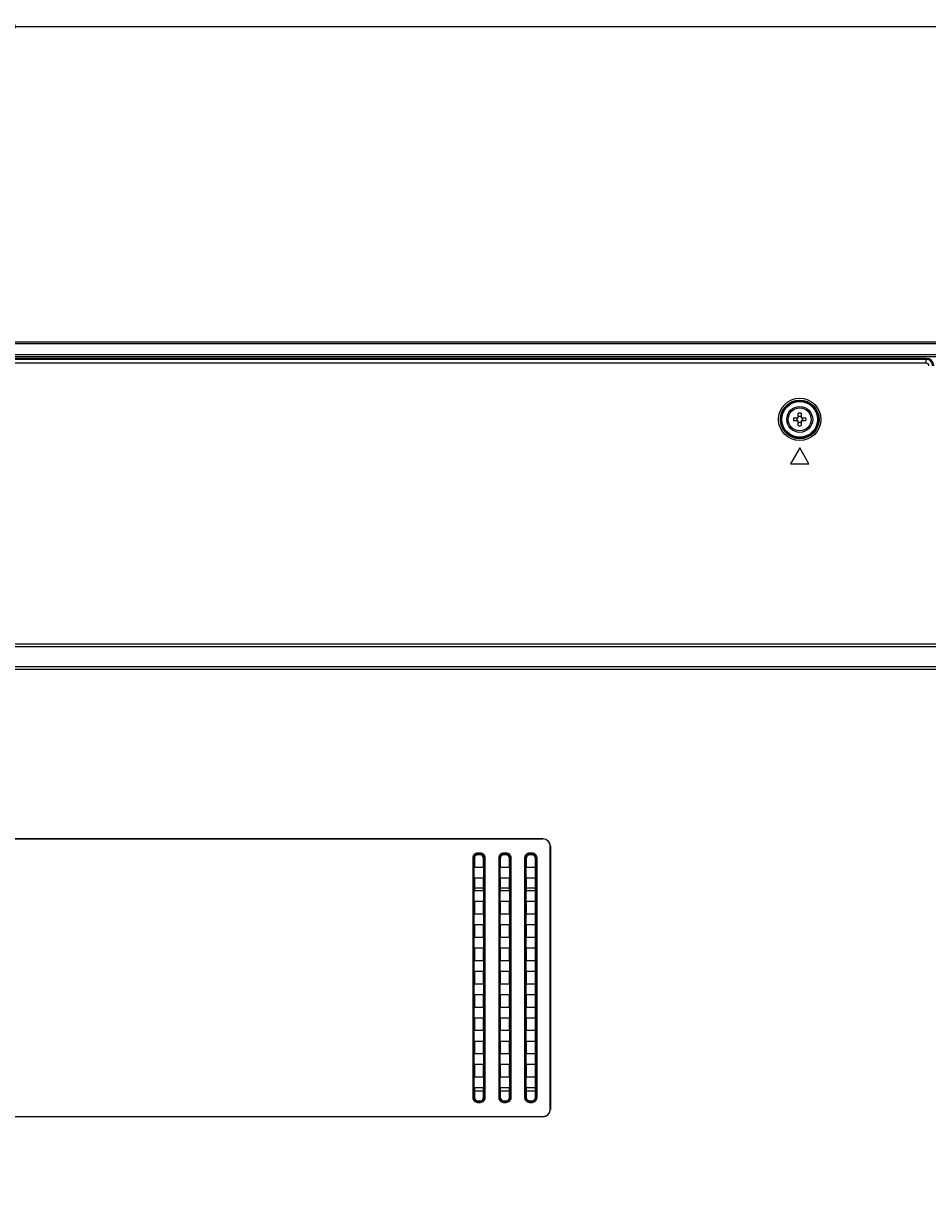
# Model space of a CAD drawing. Units: millimetres. Extents: x -38 to 4953, y -165 to 1198.
# Drawn here: x 3645 to 3889, y 880 to 1196 of the extents above; entities that cross this region are included whole.
import ezdxf

# ---------------------------------------------------------------- set-up
doc = ezdxf.new("R2010")
doc.units = ezdxf.units.MM
doc.header["$LTSCALE"] = 65.395
doc.layers.get('0').update_dxf_attribs({"linetype": 'CONTINUOUS'})
for name, color, linetype in [('3_ALL_AXES', 7, 'CONTINUOUS'), ('7_ALL_FEATURES', 7, 'CONTINUOUS'), ('DEF_DRAFT_DIM', 7, 'CONTINUOUS')]:
    doc.layers.add(name, color=color, linetype=linetype)
doc.styles.get("Standard").update_dxf_attribs({"font": 'txt', "width": 0.8})
doc.dimstyles.new('DIMSTYLE_5', dxfattribs={"dimtxt": 2.5, "dimasz": 3, "dimexe": 0.8, "dimexo": 0.2, "dimtad": 1, "dimdsep": 46, "dimtxsty": 'Standard', "dimblk": 'OPEN', "dimblk1": 'OPEN', "dimblk2": 'OPEN', "dimcen": 0.09, "dimazin": 2, "dimtp": 0.8, "dimtm": 0.8, "dimtfac": 1, "dimtofl": 0, "dimtmove": 0, "dimatfit": 3, "dimldrblk": 'OPEN', "dimfxl": 1, "dimtolj": 1, "dimarcsym": 0})

# ---------------------------------------------------------------- blocks, each defined once
blk = doc.blocks.new('_OPEN')
at = {"color": 0, "linetype": 'ByBlock'}
for p, q in [((0, 0), (-1, 0.12)), ((-1, -0.12), (0, 0)), ((-1, 0), (0, 0))]:
    blk.add_line(p, q, dxfattribs=at)
blk = doc.blocks.new('*D9')
at = {"layer": 'DEF_DRAFT_DIM', "color": 2, "linetype": 'Continuous', "transparency": 16777216}
for p, q in [((3639.39, 665.61), (3639.39, 1195.84)), ((3639.39, 1195.04), (3939.39, 1195.04)), ((4239.39, 1195.04), (3939.39, 1195.04)), ((4239.39, 665.61), (4239.39, 1195.84))]:
    blk.add_line(p, q, dxfattribs=at)
at = {"layer": 'DEF_DRAFT_DIM', "color": 2, "linetype": 'Continuous', "transparency": 16777216, "xscale": 3, "yscale": 3, "zscale": 3, "rotation": 180}
blk.add_blockref('_OPEN', (3639.39, 1195.04), dxfattribs=at)
at = {"layer": 'DEF_DRAFT_DIM', "color": 2, "linetype": 'Continuous', "transparency": 16777216, "xscale": 3, "yscale": 3, "zscale": 3}
blk.add_blockref('_OPEN', (4239.39, 1195.04), dxfattribs=at)

msp = doc.modelspace()

# ---------------------------------------------------------------- linework, layer by layer
at = {"layer": '3_ALL_AXES', "color": 7, "linetype": 'Continuous'}
for radius in [3.5, 3.1]:
    msp.add_circle((3854.293, 1088.813), radius, dxfattribs=at)
at = {"layer": '7_ALL_FEATURES', "color": 7, "linetype": 'Continuous'}
for p, q in [((2942.993, 1109.813), (4935.793, 1109.813)), ((2984.493, 1109.313), (4894.293, 1109.313)), ((2984.493, 1106.313), (4894.293, 1106.313)), ((2945.493, 1105.813), (4933.293, 1105.813)), ((3888.493, 1105.313), (3021.893, 1105.313)), ((3888.493, 1104.011), (3022.671, 1104.011)), ((3888.493, 1105.003), (3023.113, 1105.003)), ((3888.493, 1104.011), (3888.493, 1105.313)), ((3853.893, 1089.213), (3853.893, 1090.504)), ((3854.693, 1090.504), (3854.693, 1089.213)), ((3852.601, 1089.213), (3853.893, 1089.213)), ((3853.893, 1088.413), (3852.601, 1088.413)), ((3853.893, 1087.121), (3853.893, 1088.413)), ((3854.693, 1089.213), (3855.984, 1089.213)), ((3854.693, 1088.413), (3854.693, 1087.121)), ((3855.984, 1088.413), (3854.693, 1088.413)), ((3854.293, 1081.143), (3851.793, 1076.813)), ((3856.793, 1076.813), (3854.293, 1081.143)), ((3851.793, 1076.813), (3856.793, 1076.813)), ((3939.203, 1028.051), (3060.993, 1028.051)), ((3939.208, 1027.316), (3060.993, 1027.316)), ((3939.206, 1021.91), (3060.993, 1021.91)), ((3939.203, 1021.175), (3060.993, 1021.175)), ((3141.317, 975.474), (3784.971, 975.474)), ((3784.909, 975.413), (3141.378, 975.413)), ((3784.909, 975.413), (3784.971, 975.474)), ((3786.894, 973.428), (3786.956, 973.489)), ((3786.894, 902.398), (3786.894, 973.428)), ((3786.956, 973.489), (3786.956, 902.337)), ((3765.968, 970.298), (3765.968, 905.528)), ((3766.266, 970.298), (3765.968, 970.298)), ((3766.266, 970.298), (3766.266, 905.528)), ((3766.266, 970.298), (3766.393, 970.17)), ((3766.393, 970.17), (3766.393, 967.713)), ((3767.258, 971.29), (3767.258, 971.588)), ((3768.028, 971.588), (3767.258, 971.588)), ((3767.258, 971.29), (3767.385, 971.163)), ((3768.028, 971.29), (3767.258, 971.29)), ((3767.9, 971.163), (3767.385, 971.163)), ((3768.028, 971.29), (3767.9, 971.163)), ((3768.028, 971.29), (3768.028, 971.588)), ((3769.02, 970.298), (3768.893, 970.17)), ((3768.893, 967.713), (3768.893, 970.17)), ((3769.02, 905.528), (3769.02, 970.298)), ((3769.02, 970.298), (3769.318, 970.298)), ((3769.318, 905.528), (3769.318, 970.298)), ((3772.968, 970.298), (3772.968, 905.528)), ((3773.266, 970.298), (3772.968, 970.298)), ((3773.266, 970.298), (3773.266, 905.528)), ((3773.266, 970.298), (3773.393, 970.17)), ((3773.393, 970.17), (3773.393, 967.713)), ((3774.258, 971.29), (3774.258, 971.588)), ((3775.028, 971.588), (3774.258, 971.588)), ((3774.258, 971.29), (3774.385, 971.163)), ((3775.028, 971.29), (3774.258, 971.29)), ((3774.9, 971.163), (3774.385, 971.163)), ((3775.028, 971.29), (3774.9, 971.163)), ((3775.028, 971.29), (3775.028, 971.588)), ((3776.02, 970.298), (3775.893, 970.17)), ((3775.893, 967.713), (3775.893, 970.17)), ((3776.02, 905.528), (3776.02, 970.298)), ((3776.02, 970.298), (3776.318, 970.298)), ((3776.318, 905.528), (3776.318, 970.298)), ((3779.968, 970.298), (3779.968, 905.528)), ((3780.266, 970.298), (3779.968, 970.298)), ((3780.266, 970.298), (3780.266, 905.528)), ((3780.266, 970.298), (3780.393, 970.17)), ((3780.393, 970.17), (3780.393, 967.713)), ((3781.258, 971.29), (3781.258, 971.588)), ((3782.028, 971.588), (3781.258, 971.588)), ((3781.258, 971.29), (3781.385, 971.163)), ((3782.028, 971.29), (3781.258, 971.29)), ((3781.9, 971.163), (3781.385, 971.163)), ((3782.028, 971.29), (3781.9, 971.163)), ((3782.028, 971.29), (3782.028, 971.588)), ((3783.02, 970.298), (3782.893, 970.17)), ((3782.893, 967.713), (3782.893, 970.17)), ((3783.02, 905.528), (3783.02, 970.298)), ((3783.02, 970.298), (3783.318, 970.298)), ((3783.318, 905.528), (3783.318, 970.298)), ((3766.332, 964.913), (3766.332, 967.713)), ((3768.954, 967.713), (3766.332, 967.713)), ((3768.954, 964.913), (3768.954, 967.713)), ((3773.332, 964.913), (3773.332, 967.713)), ((3775.954, 967.713), (3773.332, 967.713)), ((3775.954, 964.913), (3775.954, 967.713)), ((3780.332, 964.913), (3780.332, 967.713)), ((3782.954, 967.713), (3780.332, 967.713)), ((3782.954, 964.913), (3782.954, 967.713)), ((3766.332, 964.913), (3768.954, 964.913)), ((3766.393, 964.913), (3766.393, 961.413)), ((3768.893, 961.413), (3768.893, 964.913)), ((3773.332, 964.913), (3775.954, 964.913)), ((3773.393, 964.913), (3773.393, 961.413)), ((3775.893, 961.413), (3775.893, 964.913)), ((3780.332, 964.913), (3782.954, 964.913)), ((3780.393, 964.913), (3780.393, 961.413)), ((3782.893, 961.413), (3782.893, 964.913)), ((3766.332, 958.613), (3766.332, 961.413)), ((3768.954, 961.413), (3766.332, 961.413)), ((3768.954, 958.613), (3768.954, 961.413)), ((3773.332, 958.613), (3773.332, 961.413)), ((3775.954, 961.413), (3773.332, 961.413)), ((3775.954, 958.613), (3775.954, 961.413)), ((3780.332, 958.613), (3780.332, 961.413)), ((3782.954, 961.413), (3780.332, 961.413)), ((3782.954, 958.613), (3782.954, 961.413)), ((3766.332, 958.613), (3768.954, 958.613)), ((3766.393, 958.613), (3766.393, 955.113)), ((3768.893, 955.113), (3768.893, 958.613)), ((3773.332, 958.613), (3775.954, 958.613)), ((3773.393, 958.613), (3773.393, 955.113)), ((3775.893, 955.113), (3775.893, 958.613)), ((3780.332, 958.613), (3782.954, 958.613)), ((3780.393, 958.613), (3780.393, 955.113)), ((3782.893, 955.113), (3782.893, 958.613)), ((3766.332, 952.313), (3766.332, 955.113)), ((3768.954, 955.113), (3766.332, 955.113)), ((3768.954, 952.313), (3768.954, 955.113)), ((3773.332, 952.313), (3773.332, 955.113)), ((3775.954, 955.113), (3773.332, 955.113)), ((3775.954, 952.313), (3775.954, 955.113)), ((3780.332, 952.313), (3780.332, 955.113)), ((3782.954, 955.113), (3780.332, 955.113)), ((3782.954, 952.313), (3782.954, 955.113)), ((3766.332, 952.313), (3768.954, 952.313)), ((3766.393, 952.313), (3766.393, 948.813)), ((3768.893, 948.813), (3768.893, 952.313)), ((3773.332, 952.313), (3775.954, 952.313)), ((3773.393, 952.313), (3773.393, 948.813)), ((3775.893, 948.813), (3775.893, 952.313)), ((3780.332, 952.313), (3782.954, 952.313)), ((3780.393, 952.313), (3780.393, 948.813)), ((3782.893, 948.813), (3782.893, 952.313)), ((3766.332, 946.013), (3766.332, 948.813)), ((3768.954, 948.813), (3766.332, 948.813)), ((3768.954, 946.013), (3768.954, 948.813)), ((3773.332, 946.013), (3773.332, 948.813)), ((3775.954, 948.813), (3773.332, 948.813)), ((3775.954, 946.013), (3775.954, 948.813)), ((3780.332, 946.013), (3780.332, 948.813)), ((3782.954, 948.813), (3780.332, 948.813)), ((3782.954, 946.013), (3782.954, 948.813)), ((3766.332, 946.013), (3768.954, 946.013)), ((3766.393, 946.013), (3766.393, 942.513)), ((3768.893, 942.513), (3768.893, 946.013)), ((3773.332, 946.013), (3775.954, 946.013)), ((3773.393, 946.013), (3773.393, 942.513)), ((3775.893, 942.513), (3775.893, 946.013)), ((3780.332, 946.013), (3782.954, 946.013)), ((3780.393, 946.013), (3780.393, 942.513)), ((3782.893, 942.513), (3782.893, 946.013)), ((3766.332, 939.713), (3766.332, 942.513)), ((3768.954, 942.513), (3766.332, 942.513)), ((3768.954, 939.713), (3768.954, 942.513)), ((3773.332, 939.713), (3773.332, 942.513)), ((3775.954, 942.513), (3773.332, 942.513)), ((3775.954, 939.713), (3775.954, 942.513)), ((3780.332, 939.713), (3780.332, 942.513)), ((3782.954, 942.513), (3780.332, 942.513)), ((3782.954, 939.713), (3782.954, 942.513)), ((3766.332, 939.713), (3768.954, 939.713)), ((3766.393, 939.713), (3766.393, 936.213)), ((3768.893, 936.213), (3768.893, 939.713)), ((3773.332, 939.713), (3775.954, 939.713)), ((3773.393, 939.713), (3773.393, 936.213)), ((3775.893, 936.213), (3775.893, 939.713)), ((3780.332, 939.713), (3782.954, 939.713)), ((3780.393, 939.713), (3780.393, 936.213)), ((3782.893, 936.213), (3782.893, 939.713)), ((3766.332, 933.413), (3766.332, 936.213)), ((3768.954, 936.213), (3766.332, 936.213)), ((3768.954, 933.413), (3768.954, 936.213)), ((3773.332, 933.413), (3773.332, 936.213)), ((3775.954, 936.213), (3773.332, 936.213)), ((3775.954, 933.413), (3775.954, 936.213)), ((3780.332, 933.413), (3780.332, 936.213)), ((3782.954, 936.213), (3780.332, 936.213)), ((3782.954, 933.413), (3782.954, 936.213)), ((3766.332, 933.413), (3768.954, 933.413)), ((3766.393, 933.413), (3766.393, 929.913)), ((3768.893, 929.913), (3768.893, 933.413)), ((3773.332, 933.413), (3775.954, 933.413)), ((3773.393, 933.413), (3773.393, 929.913)), ((3775.893, 929.913), (3775.893, 933.413)), ((3780.332, 933.413), (3782.954, 933.413)), ((3780.393, 933.413), (3780.393, 929.913)), ((3782.893, 929.913), (3782.893, 933.413)), ((3766.332, 927.113), (3766.332, 929.913)), ((3768.954, 929.913), (3766.332, 929.913)), ((3768.954, 927.113), (3768.954, 929.913)), ((3773.332, 927.113), (3773.332, 929.913)), ((3775.954, 929.913), (3773.332, 929.913)), ((3775.954, 927.113), (3775.954, 929.913)), ((3780.332, 927.113), (3780.332, 929.913)), ((3782.954, 929.913), (3780.332, 929.913)), ((3782.954, 927.113), (3782.954, 929.913)), ((3766.332, 927.113), (3768.954, 927.113)), ((3766.393, 927.113), (3766.393, 923.613)), ((3768.893, 923.613), (3768.893, 927.113)), ((3773.332, 927.113), (3775.954, 927.113)), ((3773.393, 927.113), (3773.393, 923.613)), ((3775.893, 923.613), (3775.893, 927.113)), ((3780.332, 927.113), (3782.954, 927.113)), ((3780.393, 927.113), (3780.393, 923.613)), ((3782.893, 923.613), (3782.893, 927.113)), ((3766.332, 920.813), (3766.332, 923.613)), ((3768.954, 923.613), (3766.332, 923.613)), ((3768.954, 920.813), (3768.954, 923.613)), ((3773.332, 920.813), (3773.332, 923.613)), ((3775.954, 923.613), (3773.332, 923.613)), ((3775.954, 920.813), (3775.954, 923.613)), ((3780.332, 920.813), (3780.332, 923.613)), ((3782.954, 923.613), (3780.332, 923.613)), ((3782.954, 920.813), (3782.954, 923.613)), ((3766.332, 920.813), (3768.954, 920.813)), ((3766.393, 920.813), (3766.393, 917.313)), ((3768.893, 917.313), (3768.893, 920.813)), ((3773.332, 920.813), (3775.954, 920.813)), ((3773.393, 920.813), (3773.393, 917.313)), ((3775.893, 917.313), (3775.893, 920.813)), ((3780.332, 920.813), (3782.954, 920.813)), ((3780.393, 920.813), (3780.393, 917.313)), ((3782.893, 917.313), (3782.893, 920.813)), ((3766.332, 914.513), (3766.332, 917.313)), ((3768.954, 917.313), (3766.332, 917.313)), ((3768.954, 914.513), (3768.954, 917.313)), ((3773.332, 914.513), (3773.332, 917.313)), ((3775.954, 917.313), (3773.332, 917.313)), ((3775.954, 914.513), (3775.954, 917.313)), ((3780.332, 914.513), (3780.332, 917.313)), ((3782.954, 917.313), (3780.332, 917.313)), ((3782.954, 914.513), (3782.954, 917.313)), ((3766.332, 914.513), (3768.954, 914.513)), ((3766.393, 914.513), (3766.393, 911.013)), ((3768.893, 911.013), (3768.893, 914.513)), ((3773.332, 914.513), (3775.954, 914.513)), ((3773.393, 914.513), (3773.393, 911.013)), ((3775.893, 911.013), (3775.893, 914.513)), ((3780.332, 914.513), (3782.954, 914.513)), ((3780.393, 914.513), (3780.393, 911.013)), ((3782.893, 911.013), (3782.893, 914.513)), ((3766.332, 908.213), (3766.332, 911.013)), ((3768.954, 911.013), (3766.332, 911.013)), ((3768.954, 908.213), (3768.954, 911.013)), ((3773.332, 908.213), (3773.332, 911.013)), ((3775.954, 911.013), (3773.332, 911.013)), ((3775.954, 908.213), (3775.954, 911.013)), ((3780.332, 908.213), (3780.332, 911.013)), ((3782.954, 911.013), (3780.332, 911.013)), ((3782.954, 908.213), (3782.954, 911.013)), ((3766.332, 908.213), (3768.954, 908.213)), ((3766.393, 908.213), (3766.393, 905.655)), ((3768.893, 905.655), (3768.893, 908.213)), ((3773.332, 908.213), (3775.954, 908.213)), ((3773.393, 908.213), (3773.393, 905.655)), ((3775.893, 905.655), (3775.893, 908.213)), ((3780.332, 908.213), (3782.954, 908.213)), ((3780.393, 908.213), (3780.393, 905.655)), ((3782.893, 905.655), (3782.893, 908.213)), ((3766.266, 905.528), (3765.968, 905.528)), ((3766.266, 905.528), (3766.393, 905.655)), ((3767.258, 904.536), (3767.385, 904.663)), ((3767.258, 904.536), (3767.258, 904.238)), ((3767.258, 904.536), (3768.028, 904.536)), ((3767.258, 904.238), (3768.028, 904.238)), ((3767.385, 904.663), (3767.9, 904.663)), ((3768.028, 904.536), (3767.9, 904.663)), ((3768.028, 904.536), (3768.028, 904.238)), ((3769.02, 905.528), (3768.893, 905.655)), ((3769.02, 905.528), (3769.318, 905.528)), ((3773.266, 905.528), (3772.968, 905.528)), ((3773.266, 905.528), (3773.393, 905.655)), ((3774.258, 904.536), (3774.385, 904.663)), ((3774.258, 904.536), (3774.258, 904.238)), ((3774.258, 904.536), (3775.028, 904.536)), ((3774.258, 904.238), (3775.028, 904.238)), ((3774.385, 904.663), (3774.9, 904.663)), ((3775.028, 904.536), (3774.9, 904.663)), ((3775.028, 904.536), (3775.028, 904.238)), ((3776.02, 905.528), (3775.893, 905.655)), ((3776.02, 905.528), (3776.318, 905.528)), ((3780.266, 905.528), (3779.968, 905.528)), ((3780.266, 905.528), (3780.393, 905.655)), ((3781.258, 904.536), (3781.385, 904.663)), ((3781.258, 904.536), (3781.258, 904.238)), ((3781.258, 904.536), (3782.028, 904.536)), ((3781.258, 904.238), (3782.028, 904.238)), ((3781.385, 904.663), (3781.9, 904.663)), ((3782.028, 904.536), (3781.9, 904.663)), ((3782.028, 904.536), (3782.028, 904.238)), ((3783.02, 905.528), (3782.893, 905.655)), ((3783.02, 905.528), (3783.318, 905.528)), ((3786.894, 902.398), (3786.956, 902.337)), ((3784.971, 900.351), (3141.317, 900.351)), ((3141.378, 900.413), (3784.909, 900.413)), ((3784.909, 900.413), (3784.971, 900.351))]:
    msp.add_line(p, q, dxfattribs=at)
at = {"layer": '7_ALL_FEATURES', "color": 6, "linetype": 'Continuous'}
for p, q in [((3768.893, 962.129), (3766.393, 962.129)), ((3775.893, 962.129), (3773.393, 962.129)), ((3782.893, 962.129), (3780.393, 962.129)), ((3766.393, 907.377), (3768.893, 907.377)), ((3773.393, 907.377), (3775.893, 907.377)), ((3780.393, 907.377), (3782.893, 907.377))]:
    msp.add_line(p, q, dxfattribs=at)
at = {"layer": '7_ALL_FEATURES', "color": 7, "linetype": 'Continuous'}
for radius in [5.731, 5.232, 5.01, 4.81]:
    msp.add_circle((3854.293, 1088.813), radius, dxfattribs=at)
for centre, radius, start, end in [((3888.493, 1103.313), 2, 0, 90), ((3888.493, 1103.313), 1.69, 0, 90), ((3888.493, 1103.313), 0.698, 0, 90), ((3854.293, 1079.148), 11.363, 89.99914, 92.01644), ((3854.293, 1079.148), 11.363, 87.98356, 90.00086), ((3863.96, 1088.813), 11.366, 177.98317, 182.01683), ((3854.293, 1098.478), 11.363, 267.98356, 270.00086), ((3854.293, 1098.478), 11.363, 269.99914, 272.01644), ((3844.626, 1088.813), 11.366, 357.98317, 2.01683)]:
    msp.add_arc(centre, radius, start, end, dxfattribs=at)
for centre, major_axis in [((3784.879, 973.398), (1.435, 1.435)), ((3784.941, 973.459), (1.435, 1.435)), ((3767.4, 970.155), (-0.718, 0.718)), ((3767.885, 970.155), (0.718, 0.718)), ((3774.4, 970.155), (-0.718, 0.718)), ((3774.885, 970.155), (0.718, 0.718)), ((3781.4, 970.155), (-0.718, 0.718)), ((3781.885, 970.155), (0.718, 0.718)), ((3767.4, 905.67), (-0.718, -0.718)), ((3767.885, 905.67), (0.718, -0.718)), ((3774.4, 905.67), (-0.718, -0.718)), ((3774.885, 905.67), (0.718, -0.718)), ((3781.4, 905.67), (-0.718, -0.718)), ((3781.885, 905.67), (0.718, -0.718)), ((3784.879, 902.428), (1.435, -1.435)), ((3784.941, 902.367), (1.435, -1.435))]:
    msp.add_ellipse(centre, major_axis=major_axis, ratio=0.9852565, start_param=-0.7779718, end_param=0.7779718, dxfattribs=at)
for points, knots in [([(3853.47, 1089.213), (3853.481, 1089.148), (3853.515, 1088.882), (3853.505, 1088.611), (3853.47, 1088.413)], [0, 0, 0, 0, 0.2477374, 1, 1, 1, 1]), ([(3854.293, 1089.602), (3854.259, 1089.602), (3854.125, 1089.605), (3853.991, 1089.619), (3853.893, 1089.636)], [0, 0, 0, 0, 0.2535223, 1, 1, 1, 1]), ([(3853.893, 1087.99), (3853.925, 1087.995), (3854.058, 1088.016), (3854.192, 1088.024), (3854.293, 1088.024)], [0, 0, 0, 0, 0.2453481, 1, 1, 1, 1]), ([(3854.693, 1089.636), (3854.661, 1089.63), (3854.528, 1089.61), (3854.394, 1089.602), (3854.293, 1089.602)], [0, 0, 0, 0, 0.2453481, 1, 1, 1, 1]), ([(3854.293, 1088.024), (3854.327, 1088.024), (3854.461, 1088.021), (3854.594, 1088.007), (3854.693, 1087.99)], [0, 0, 0, 0, 0.2535223, 1, 1, 1, 1]), ([(3855.116, 1088.413), (3855.105, 1088.478), (3855.071, 1088.743), (3855.081, 1089.015), (3855.116, 1089.213)], [0, 0, 0, 0, 0.2477374, 1, 1, 1, 1]), ([(3767.258, 971.588), (3767.09, 971.588), (3766.751, 971.522), (3766.321, 971.235), (3766.034, 970.805), (3765.968, 970.466), (3765.968, 970.298)], [0, 0, 0, 0, 0.2500165, 0.4999925, 0.7499693, 1, 1, 1, 1]), ([(3767.258, 971.29), (3767.129, 971.291), (3766.867, 971.241), (3766.535, 971.021), (3766.315, 970.689), (3766.265, 970.427), (3766.266, 970.298)], [0, 0, 0, 0, 0.2499858, 0.4999925, 0.7499998, 1, 1, 1, 1]), ([(3769.318, 970.298), (3769.318, 970.466), (3769.252, 970.805), (3768.965, 971.235), (3768.535, 971.522), (3768.196, 971.588), (3768.028, 971.588)], [0, 0, 0, 0, 0.2500165, 0.4999925, 0.7499693, 1, 1, 1, 1]), ([(3769.02, 970.298), (3769.021, 970.427), (3768.971, 970.689), (3768.751, 971.021), (3768.419, 971.241), (3768.157, 971.291), (3768.028, 971.29)], [0, 0, 0, 0, 0.2499858, 0.4999925, 0.7499998, 1, 1, 1, 1]), ([(3774.258, 971.588), (3774.09, 971.588), (3773.751, 971.522), (3773.321, 971.235), (3773.034, 970.805), (3772.968, 970.466), (3772.968, 970.298)], [0, 0, 0, 0, 0.2500165, 0.4999925, 0.7499693, 1, 1, 1, 1]), ([(3774.258, 971.29), (3774.129, 971.291), (3773.867, 971.241), (3773.535, 971.021), (3773.315, 970.689), (3773.265, 970.427), (3773.266, 970.298)], [0, 0, 0, 0, 0.2499858, 0.4999925, 0.7499998, 1, 1, 1, 1]), ([(3776.318, 970.298), (3776.318, 970.466), (3776.252, 970.805), (3775.965, 971.235), (3775.535, 971.522), (3775.196, 971.588), (3775.028, 971.588)], [0, 0, 0, 0, 0.2500165, 0.4999925, 0.7499693, 1, 1, 1, 1]), ([(3776.02, 970.298), (3776.021, 970.427), (3775.971, 970.689), (3775.751, 971.021), (3775.419, 971.241), (3775.157, 971.291), (3775.028, 971.29)], [0, 0, 0, 0, 0.2499858, 0.4999925, 0.7499998, 1, 1, 1, 1]), ([(3781.258, 971.588), (3781.09, 971.588), (3780.751, 971.522), (3780.321, 971.235), (3780.034, 970.805), (3779.968, 970.466), (3779.968, 970.298)], [0, 0, 0, 0, 0.2500165, 0.4999925, 0.7499693, 1, 1, 1, 1]), ([(3781.258, 971.29), (3781.129, 971.291), (3780.867, 971.241), (3780.535, 971.021), (3780.315, 970.689), (3780.265, 970.427), (3780.266, 970.298)], [0, 0, 0, 0, 0.2499858, 0.4999925, 0.7499998, 1, 1, 1, 1]), ([(3783.318, 970.298), (3783.318, 970.466), (3783.252, 970.805), (3782.965, 971.235), (3782.535, 971.522), (3782.196, 971.588), (3782.028, 971.588)], [0, 0, 0, 0, 0.2500165, 0.4999925, 0.7499693, 1, 1, 1, 1]), ([(3783.02, 970.298), (3783.021, 970.427), (3782.971, 970.689), (3782.751, 971.021), (3782.419, 971.241), (3782.157, 971.291), (3782.028, 971.29)], [0, 0, 0, 0, 0.2499858, 0.4999925, 0.7499998, 1, 1, 1, 1]), ([(3765.968, 905.528), (3765.968, 905.36), (3766.034, 905.021), (3766.321, 904.591), (3766.751, 904.304), (3767.09, 904.238), (3767.258, 904.238)], [0, 0, 0, 0, 0.2500165, 0.4999925, 0.7499693, 1, 1, 1, 1]), ([(3766.266, 905.528), (3766.265, 905.399), (3766.315, 905.137), (3766.535, 904.805), (3766.867, 904.585), (3767.129, 904.535), (3767.258, 904.536)], [0, 0, 0, 0, 0.2499858, 0.4999925, 0.7499998, 1, 1, 1, 1]), ([(3768.028, 904.536), (3768.157, 904.535), (3768.419, 904.585), (3768.751, 904.805), (3768.971, 905.137), (3769.021, 905.399), (3769.02, 905.528)], [0, 0, 0, 0, 0.2499858, 0.4999925, 0.7499998, 1, 1, 1, 1]), ([(3768.028, 904.238), (3768.196, 904.238), (3768.535, 904.304), (3768.965, 904.591), (3769.252, 905.021), (3769.318, 905.36), (3769.318, 905.528)], [0, 0, 0, 0, 0.2500165, 0.4999925, 0.7499693, 1, 1, 1, 1]), ([(3772.968, 905.528), (3772.968, 905.36), (3773.034, 905.021), (3773.321, 904.591), (3773.751, 904.304), (3774.09, 904.238), (3774.258, 904.238)], [0, 0, 0, 0, 0.2500165, 0.4999925, 0.7499693, 1, 1, 1, 1]), ([(3773.266, 905.528), (3773.265, 905.399), (3773.315, 905.137), (3773.535, 904.805), (3773.867, 904.585), (3774.129, 904.535), (3774.258, 904.536)], [0, 0, 0, 0, 0.2499858, 0.4999925, 0.7499998, 1, 1, 1, 1]), ([(3775.028, 904.536), (3775.157, 904.535), (3775.419, 904.585), (3775.751, 904.805), (3775.971, 905.137), (3776.021, 905.399), (3776.02, 905.528)], [0, 0, 0, 0, 0.2499858, 0.4999925, 0.7499998, 1, 1, 1, 1]), ([(3775.028, 904.238), (3775.196, 904.238), (3775.535, 904.304), (3775.965, 904.591), (3776.252, 905.021), (3776.318, 905.36), (3776.318, 905.528)], [0, 0, 0, 0, 0.2500165, 0.4999925, 0.7499693, 1, 1, 1, 1]), ([(3779.968, 905.528), (3779.968, 905.36), (3780.034, 905.021), (3780.321, 904.591), (3780.751, 904.304), (3781.09, 904.238), (3781.258, 904.238)], [0, 0, 0, 0, 0.2500165, 0.4999925, 0.7499693, 1, 1, 1, 1]), ([(3780.266, 905.528), (3780.265, 905.399), (3780.315, 905.137), (3780.535, 904.805), (3780.867, 904.585), (3781.129, 904.535), (3781.258, 904.536)], [0, 0, 0, 0, 0.2499858, 0.4999925, 0.7499998, 1, 1, 1, 1]), ([(3782.028, 904.536), (3782.157, 904.535), (3782.419, 904.585), (3782.751, 904.805), (3782.971, 905.137), (3783.021, 905.399), (3783.02, 905.528)], [0, 0, 0, 0, 0.2499858, 0.4999925, 0.7499998, 1, 1, 1, 1]), ([(3782.028, 904.238), (3782.196, 904.238), (3782.535, 904.304), (3782.965, 904.591), (3783.252, 905.021), (3783.318, 905.36), (3783.318, 905.528)], [0, 0, 0, 0, 0.2500165, 0.4999925, 0.7499693, 1, 1, 1, 1])]:
    msp.add_open_spline(points, degree=3, knots=knots, dxfattribs=at)

# ---------------------------------------------------------------- dimensions: what is measured, and where the dimension line sits
at = {"layer": 'DEF_DRAFT_DIM', "color": 2, "linetype": 'Continuous'}
dim = msp.add_linear_dim(base=(4239.393, 1195.041), p1=(3639.393, 665.413), p2=(4239.393, 665.413), dimstyle='DIMSTYLE_5', dxfattribs=at)
dim.commit()
dim.dimension.update_dxf_attribs({"geometry": '*D9', "text_midpoint": (3936.393, 1195.041), "dimtype": 160})

doc.saveas('drawing.dxf')
